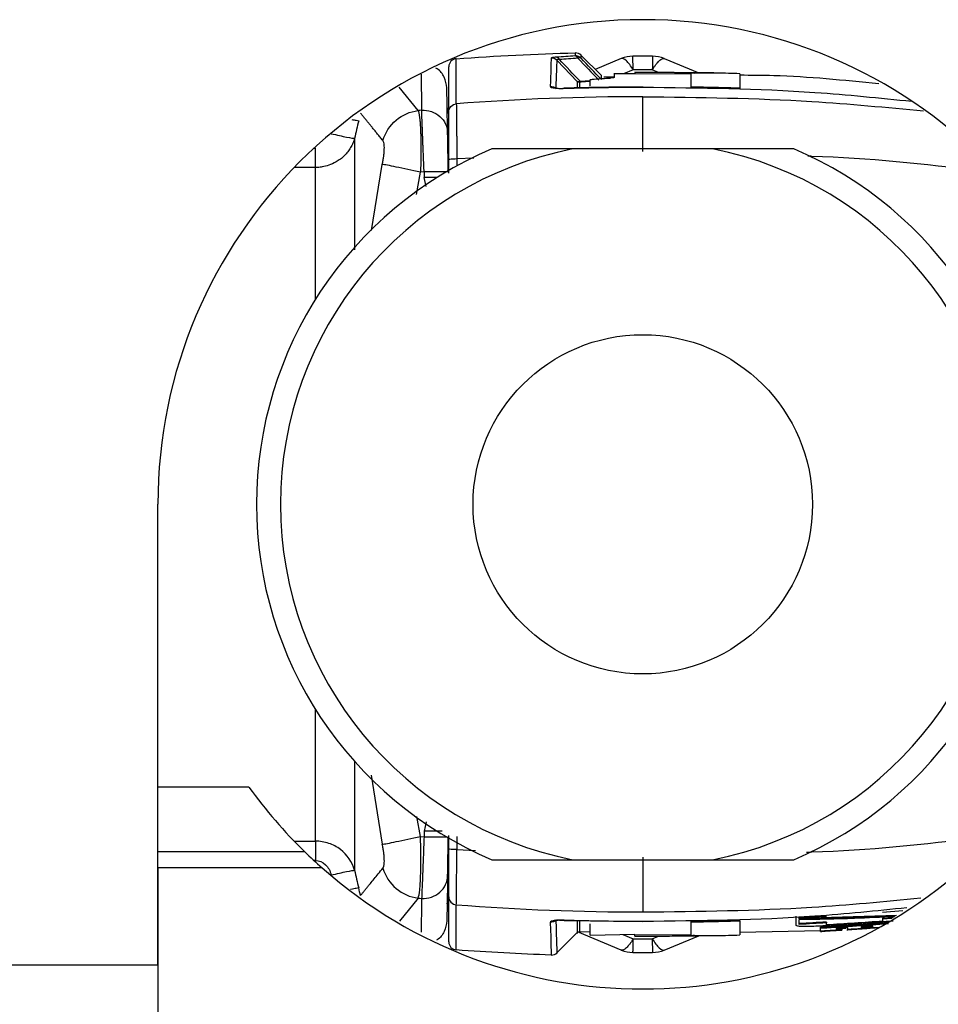
# Model space of a CAD drawing. Units: millimetres. Extents: x 6 to 413, y 7 to 291.
# Drawn here: x 276 to 288, y 95 to 107 of the extents above; entities that cross this region are included whole.
import ezdxf

# ---------------------------------------------------------------- set-up
doc = ezdxf.new("R2010")
doc.units = ezdxf.units.MM

msp = doc.modelspace()

# ---------------------------------------------------------------- linework, layer by layer
at = {"color": 7, "linetype": 'Continuous', "lineweight": 25}
for p, q in [((281.83005404, 106.36541887), (281.83005404, 106.924157)), ((283.62534092, 106.71615854), (283.37254891, 106.96895058)), ((283.87140407, 106.92575729), (283.54920246, 106.79229701)), ((284.01945287, 106.78558112), (284.01571735, 106.95610955)), ((284.40312413, 106.92575726), (284.82887455, 106.74940567)), ((283.32522795, 106.64194245), (283.07668536, 106.90325953)), ((283.48726407, 106.58672502), (283.48726407, 106.66439159)), ((283.78750389, 106.69442174), (283.65396333, 106.69591086)), ((283.78726407, 106.69201301), (283.78726407, 106.74587025)), ((284.03716417, 106.73511424), (283.78757791, 106.73820896)), ((285.01726418, 106.74752392), (284.03726405, 106.75731271)), ((284.03726407, 106.75317783), (284.03726408, 106.74317119)), ((284.03726408, 106.74317119), (284.73726407, 106.7383168)), ((284.73726408, 106.5773161), (284.73726407, 106.7478265)), ((285.05726364, 106.74593989), (285.0572641, 106.74660177)), ((283.16625156, 106.55891917), (283.1495048, 106.55752538)), ((284.73726401, 106.56720698), (284.73726408, 106.5773161)), ((285.33726363, 106.56335685), (285.33726407, 106.5532348)), ((281.73726407, 106.23298138), (281.71683265, 106.32795622)), ((285.00112517, 105.80744066), (283.27340297, 105.80744066)), ((281.73726407, 105.50744066), (281.73726407, 105.67071886)), ((281.43092212, 105.52338895), (281.38656123, 105.52001264)), ((281.43092212, 105.52338895), (281.43216464, 105.452205)), ((278.13726407, 95.70744066), (278.13726407, 101.40744066)), ((279.2638669, 97.90744066), (278.13726407, 97.90744066)), ((281.38656123, 97.29486869), (281.43092212, 97.29149238)), ((281.43216463, 97.36267633), (281.43092211, 97.29149237)), ((281.73726407, 97.14416243), (281.73726407, 97.30744064)), ((278.13726407, 97.10744066), (279.95276888, 97.10744066)), ((283.27340297, 97.00744066), (285.00112517, 97.00744066)), ((278.13726407, 96.90744066), (278.13726407, 94.10744066)), ((280.16863711, 96.90744066), (278.13726407, 96.90744066)), ((281.71640953, 96.4626849), (281.73726407, 96.55962428)), ((281.83005404, 95.89072432), (281.83005404, 96.44946243)), ((286.03726407, 96.19235146), (286.03726407, 96.30901421)), ((286.07326408, 96.2839453), (287.27760516, 96.32276037)), ((287.10526407, 96.35742961), (287.35556905, 96.37779444)), ((283.1662527, 96.25596203), (284.13726407, 96.2413657)), ((283.48726407, 96.07285215), (283.48726407, 96.21419923)), ((284.73726363, 96.23756523), (284.73726401, 96.24767426)), ((285.33726405, 96.25152448), (285.33726407, 96.26164644)), ((286.07326407, 96.27384518), (286.07326407, 96.29185969)), ((286.40926408, 96.2355806), (286.40926407, 96.22551051)), ((286.98526408, 96.1643677), (286.98526407, 96.18784938)), ((287.10526408, 96.28264669), (287.10526407, 96.2725642)), ((287.21961644, 96.2818266), (287.10526407, 96.2725642)), ((287.10526408, 96.28264669), (287.23575567, 96.29321915)), ((283.05913704, 95.83751705), (283.32680887, 96.10519127)), ((283.87140402, 95.88912406), (283.32780851, 96.11428869)), ((283.34384122, 96.11551226), (283.48784278, 96.11835412)), ((283.48697935, 96.0728569), (284.03701189, 96.08407493)), ((284.03726405, 96.05756861), (285.01726408, 96.0673574)), ((284.03726407, 96.06170354), (284.03726408, 96.07171008)), ((284.73726407, 96.07656445), (284.03726408, 96.07171008)), ((284.40312408, 95.88912404), (284.82887454, 96.06547566)), ((285.01726407, 96.06801925), (285.01726407, 96.07074907)), ((285.05726407, 96.06827955), (285.05726363, 96.06894144)), ((285.33725901, 96.11059374), (286.33725761, 96.13098893)), ((286.33726405, 96.11946172), (286.5496951, 96.13374748)), ((286.33726407, 96.16145026), (286.33726407, 96.17151675)), ((286.33726407, 96.11959609), (286.33726407, 96.12238895)), ((286.52926406, 96.15714305), (286.52926408, 96.13369878)), ((286.60126407, 96.14711144), (286.54208871, 96.14342427)), ((286.58926407, 96.15245606), (286.58926407, 96.14240541)), ((286.60126407, 96.14711144), (286.60126407, 96.13706394)), ((286.60152516, 96.15770411), (286.64788938, 96.16082538)), ((286.66118203, 96.14124487), (286.90859509, 96.15788314)), ((286.84126406, 96.17757258), (286.84126408, 96.15500096)), ((286.92526407, 96.15709336), (286.91326407, 96.15623627)), ((286.93076805, 96.15937425), (287.05829375, 96.16795022)), ((287.06137145, 96.17012274), (286.98526408, 96.1643677)), ((284.25507528, 96.0293002), (284.2588108, 95.85877178)), ((265.13726407, 95.70744066), (278.13726407, 95.70744066))]:
    msp.add_line(p, q, dxfattribs=at)
at = {"color": 8, "linetype": 'Continuous', "lineweight": 25}
for p, q in [((284.01945282, 106.78558112), (283.89780268, 106.73684224)), ((284.33300623, 106.75435868), (284.25507554, 106.78558148)), ((284.77726407, 106.74805981), (284.77726407, 106.74719119)), ((281.35836963, 106.28271693), (281.12435029, 106.57263874)), ((283.32522841, 106.64194259), (283.32525011, 106.56249745)), ((283.35421285, 106.63037838), (283.35412795, 106.56314734)), ((283.36067478, 106.64540775), (283.48726407, 106.65333251)), ((283.48726407, 106.64090543), (283.374145, 106.63383667)), ((280.06888422, 105.81746168), (280.08884641, 105.81746168)), ((282.04671717, 105.69115255), (281.83726405, 105.6827601)), ((280.08884641, 105.57771507), (279.82347092, 105.57771507)), ((280.08884641, 103.94884076), (280.08884641, 105.57771507)), ((280.78242321, 104.79581715), (280.91346628, 105.61651325)), ((281.83726405, 105.6827601), (281.83726405, 105.5977151)), ((281.33590197, 105.24492218), (281.38656123, 105.52001264)), ((281.4550479, 105.34159985), (281.43216463, 105.452205)), ((280.08884641, 97.23716628), (280.08884641, 98.86604056)), ((280.77650619, 98.05612156), (280.91346628, 97.19836808)), ((281.38656123, 97.29486869), (281.34100875, 97.54219339)), ((281.45564598, 97.47617225), (281.43216463, 97.36267633)), ((279.8234709, 97.23716628), (280.08884641, 97.23716628)), ((281.83726406, 97.13212112), (282.06918194, 97.12282855)), ((280.08884641, 96.99741964), (280.06888422, 96.99741964)), ((281.35836963, 96.53216439), (281.12640097, 96.24478312)), ((283.89020956, 96.08108086), (284.01945298, 96.0292997)), ((284.25507533, 96.02930021), (284.33300517, 96.06052264)), ((284.77726407, 96.06682151), (284.77726407, 96.06769014)), ((286.52926406, 96.1325781), (286.52926407, 96.13369878)), ((286.98526407, 96.16324525), (286.98526407, 96.1643684))]:
    msp.add_line(p, q, dxfattribs=at)
at = {"color": 7, "linetype": 'Continuous', "lineweight": 25, "flags": 128}
for points in [[(284.25881093, 106.95610954), (284.25874794, 106.9532341), (284.25855989, 106.94464913), (284.25824946, 106.93047808), (284.25782114, 106.91092474), (284.25728108, 106.88627031), (284.25663704, 106.85686933), (284.25589829, 106.8231446), (284.25507553, 106.78558111)], [(285.33726405, 106.73899841), (285.33726408, 106.73480532), (285.33726408, 106.7154655), (285.33726409, 106.68042303), (285.33726409, 106.62970639), (285.33726363, 106.56335685)], [(284.73726409, 96.06705482), (284.73726409, 96.07511532), (284.73726408, 96.08696899), (284.73726408, 96.10261349), (284.73726408, 96.12204577), (284.73726407, 96.14526201), (284.73726407, 96.17225765), (284.73726406, 96.2030274), (284.73726363, 96.23756523)], [(285.33726405, 96.25152448), (285.33726405, 96.18517493), (285.33726406, 96.1344583), (285.33726407, 96.09941582), (285.33726408, 96.08007601), (285.33726406, 96.07588291)], [(286.33726409, 96.12238853), (286.33726409, 96.12478415), (286.33726408, 96.12789066), (286.33726408, 96.13170794), (286.33726407, 96.13623587), (286.33726407, 96.14147427), (286.33726407, 96.14742294), (286.33726406, 96.15408168), (286.33726407, 96.16145026)], [(286.60126407, 96.13525568), (286.59976409, 96.13516087), (286.59826409, 96.13506612), (286.5967641, 96.13497143), (286.5952641, 96.13487679), (286.5937641, 96.13478222), (286.59226409, 96.1346877), (286.59076408, 96.13459324), (286.58926407, 96.13449881)], [(286.67326407, 96.14370152), (286.67326407, 96.1454152), (286.67326407, 96.14744499), (286.67326407, 96.14979086), (286.67326406, 96.15245277), (286.67326406, 96.15543068), (286.67326406, 96.15872454), (286.67326406, 96.16233429), (286.67326407, 96.16625989)], [(284.01571741, 95.85877178), (284.0157804, 95.86164722), (284.01596846, 95.87023219), (284.01627888, 95.88440324), (284.01670721, 95.90395658), (284.01724729, 95.92861101), (284.01789134, 95.95801199), (284.0186301, 95.99173672), (284.01945299, 96.0293002)]]:
    msp.add_lwpolyline(points, dxfattribs=at)
at = {"color": 8, "linetype": 'Continuous', "lineweight": 25, "flags": 128}
msp.add_lwpolyline([(280.57051454, 98.22519338), (280.57051454, 97.95124162), (280.57051454, 97.64805902), (280.57051454, 97.36680679), (280.57051454, 97.10912561), (280.57051457, 96.87651855)], dxfattribs=at)
at = {"color": 7, "linetype": 'Continuous', "lineweight": 25}
msp.add_circle((284.13726407, 101.40744066), 2.1, dxfattribs=at)
for centre, radius, start, end in [((284.13726407, 101.40744066), 6, 0, 180), ((281.83726407, 106.82441726), 0.1, 94.134631302, 180), ((284.02447747, 106.55620548), 0.4, 91.254895725, 112.500004301), ((284.13726407, 101.40744066), 5.55, 88.745102934, 91.254895725), ((284.25005068, 106.55620548), 0.4, 67.499987935, 88.745085674), ((284.13726407, 101.40744066), 5.37943066, 88.745101594, 91.254895725), ((284.13725787, 67.70720059), 39.05024015, 88.239034766, 88.650012106), ((299.81506349, 101.51292766), 19.74682586, 166.397322154, 167.049523761), ((284.13726407, 101.40744066), 4.78, 113.000404921, 246.999595079), ((284.13726407, 101.40744066), 4.484, 101.107716624, 258.892283376), ((284.13726407, 101.40744066), 4.484, 281.107716624, 78.892283376), ((284.13726407, 101.40744066), 4.78, 293.000404921, 66.999595079), ((284.13726407, 101.40744066), 6, 215.685334713, 225.779955572), ((284.13726407, 101.40744066), 6, 225.779955572, 228.590377891), ((284.13726407, 101.40744066), 6, 228.590377891, 311.409622109), ((299.81506348, 101.30195368), 19.7468259, 192.950475413, 193.602677551), ((284.13725787, 135.10768073), 39.05024015, 271.349987861, 271.760965241), ((281.83726407, 95.99046406), 0.1, 180, 265.865368698), ((284.13726407, 101.40744066), 5.37943066, 268.745105578, 271.254895725), ((284.02447747, 96.25867584), 0.4, 247.499987935, 268.745113314), ((284.13726407, 101.40744066), 5.55, 268.745104926, 271.254895725), ((284.25005068, 96.25867584), 0.4, 271.254895725, 292.500004301)]:
    msp.add_arc(centre, radius, start, end, dxfattribs=at)
at = {"color": 8, "linetype": 'Continuous', "lineweight": 25}
msp.add_arc((281.61055702, 104.46068648), 7.17144427, 268.564668686, 270.789840574, dxfattribs=at)
at = {"color": 7, "linetype": 'Continuous', "lineweight": 25}
for points in [[(281.83005404, 106.924157), (282.31970238, 106.95955292), (282.81016487, 106.98364126), (283.30092233, 106.99643791)], [(283.00264047, 106.93220699), (283.00095504, 106.86916879), (282.99782658, 106.75207778), (282.99282438, 106.58264898)], [(283.07668594, 106.90326011), (283.05735065, 106.92242912), (283.02988632, 106.93316653), (283.00264047, 106.93220704)], [(283.29990313, 106.95896339), (283.22335056, 106.95421705), (283.14683995, 106.94904336), (283.07037442, 106.94344196)], [(283.10511609, 106.9144445), (283.09541539, 106.93183107), (283.08276674, 106.94238879), (283.07037554, 106.94344213)], [(283.36067479, 106.64540769), (283.27531377, 106.73547978), (283.19012252, 106.82516533), (283.1051168, 106.91444471)], [(283.33447546, 106.9298998), (283.25799963, 106.92513333), (283.18154608, 106.91998163), (283.10511712, 106.91444457)], [(283.33447543, 106.92989978), (283.32490415, 106.947372), (283.31230863, 106.95796057), (283.29990313, 106.95896339)], [(283.30092046, 106.99650994), (283.30092046, 106.99650994), (283.30058466, 106.98398097), (283.29990317, 106.95896351)], [(283.37424468, 106.96725478), (283.35511658, 106.98638288), (283.32796243, 106.99721694), (283.30092046, 106.99650994)], [(283.37308702, 106.92989976), (283.36536004, 106.93622812), (283.35137785, 106.93622813), (283.33447547, 106.92989979)], [(283.33447547, 106.92989979), (283.42069717, 106.84034233), (283.50711007, 106.75036955), (283.59370347, 106.65999583)], [(283.62535128, 106.6669025), (283.5410879, 106.75495377), (283.45699645, 106.84262403), (283.37308697, 106.9298998)], [(283.0654931, 106.55548719), (283.07119054, 106.72405111), (283.07476188, 106.84054415), (283.07668594, 106.90326011)], [(283.48726407, 106.66439159), (283.48726407, 106.66755898), (283.5066699, 106.67080366), (283.53726407, 106.67278319)], [(283.53726407, 106.67278319), (283.57059253, 106.67490359), (283.63724945, 106.6791444), (283.70392588, 106.68295423), (283.73726409, 106.68485915)], [(283.78726407, 106.69201301), (283.78726407, 106.68937666), (283.76784296, 106.68657338), (283.73726409, 106.68485914)], [(284.73726407, 106.7478265), (284.7505975, 106.74762156), (284.76393082, 106.74740978), (284.77726404, 106.74719118)], [(281.72254392, 106.00075767), (281.71602068, 106.37447358), (281.71271074, 106.56410001), (281.71271074, 106.5641)], [(282.99282383, 106.58264896), (283.01942515, 106.58354883), (283.04625057, 106.57352227), (283.06549311, 106.55548729)], [(283.16612976, 106.55767149), (283.48978524, 106.5674055), (283.8135279, 106.5722719), (284.13727076, 106.5722719)], [(283.35421297, 106.63037837), (283.3435238, 106.63016467), (283.33281567, 106.63443698), (283.32522841, 106.64194259)], [(283.37414505, 106.63383669), (283.36931088, 106.63443081), (283.36442727, 106.63862562), (283.36067423, 106.64540754)], [(284.13726425, 106.45390508), (283.36741374, 106.45390499), (282.59756408, 106.42436663), (281.830054, 106.36541922)], [(281.40098677, 106.2859285), (281.38678052, 106.28486576), (281.37257484, 106.28379473), (281.35836975, 106.28271543)], [(283.27340297, 105.80744066), (282.92923908, 105.80744066), (282.5956772, 105.80744066), (282.26953818, 105.80744066)], [(286.00498996, 105.80744066), (285.67885095, 105.80744066), (285.34528906, 105.80744066), (285.00112517, 105.80744066)], [(281.83726406, 97.29586078), (281.83726406, 97.24126591), (281.83726406, 97.18668582), (281.83726406, 97.13212112)], [(282.26953818, 97.00744066), (282.5956772, 97.00744066), (282.92923908, 97.00744066), (283.27340297, 97.00744066)], [(285.00112517, 97.00744066), (285.34528906, 97.00744066), (285.67885095, 97.00744066), (286.00498996, 97.00744066)], [(280.64403815, 96.56355858), (280.63709038, 96.59472698), (280.62975708, 96.62625054), (280.62213587, 96.65774639)], [(281.35836958, 96.53216366), (281.37257469, 96.5310849), (281.38678038, 96.53001389), (281.40098661, 96.52895064)], [(281.830054, 96.4494621), (282.59756409, 96.3905147), (283.36741374, 96.36097634), (284.13726425, 96.36097625)], [(286.07326407, 96.29185969), (286.12927403, 96.29472814), (286.24129394, 96.30046504), (286.35327403, 96.30693289), (286.40926407, 96.31016682)], [(283.06549511, 96.25939673), (283.04625254, 96.24136171), (283.01942703, 96.23133515), (282.99282563, 96.23223508)], [(282.99282563, 96.23223505), (283.00074695, 95.96404988), (283.00410355, 95.82750561), (283.00410469, 95.82750916)], [(283.07835518, 95.85673506), (283.078354, 95.85673176), (283.07451526, 95.99257894), (283.06549408, 96.25939577)], [(284.13726407, 96.24260949), (283.81352393, 96.24260949), (283.48978399, 96.24747595), (283.16613123, 96.25720985)], [(284.73726407, 96.23756523), (284.8372776, 96.23931014), (285.03730466, 96.24279995), (285.23727758, 96.2486163), (285.33726405, 96.25152448)], [(286.40926407, 96.22551051), (286.35327394, 96.22229085), (286.24129368, 96.21585152), (286.12927394, 96.21013991), (286.07326407, 96.2072841)], [(286.40926409, 96.23558055), (286.29729146, 96.22901827), (286.18528936, 96.222941), (286.07326409, 96.21734919)], [(286.40926407, 96.19379686), (286.40926407, 96.19871493), (286.40926407, 96.20855106), (286.40926407, 96.21985736), (286.40926407, 96.22551051)], [(286.98526407, 96.18784938), (286.93727049, 96.18433493), (286.88927033, 96.18090932), (286.84126407, 96.17757258)], [(287.10526407, 96.2725642), (287.10526407, 96.26689717), (287.10526407, 96.25556311), (287.10526407, 96.24570283), (287.10526407, 96.24077269)], [(284.77726404, 96.06769015), (284.76393083, 96.06747154), (284.7505975, 96.06725977), (284.73726408, 96.06705482)], [(286.52926408, 96.13369877), (286.46527356, 96.12977107), (286.40127317, 96.12600095), (286.33726408, 96.12238851)], [(286.52926405, 96.1325781), (286.55326543, 96.13405121), (286.57726546, 96.13554648), (286.60126407, 96.13706393)], [(286.67326407, 96.16625989), (286.62526978, 96.16313214), (286.57726961, 96.16009318), (286.52926407, 96.15714303)], [(286.60126407, 96.13706395), (286.60126407, 96.13653654), (286.60126407, 96.13548171), (286.60126407, 96.13533102), (286.60126407, 96.13525568)], [(286.84126408, 96.15500096), (286.78527233, 96.15111373), (286.72927207, 96.14734723), (286.67326408, 96.14370152)], [(286.98526343, 96.17329467), (286.941269, 96.17007702), (286.89726905, 96.16693391), (286.85326397, 96.16386536)], [(286.85326405, 96.15381645), (286.89726932, 96.15688481), (286.94126946, 96.16002776), (286.98526407, 96.16324525)], [(283.00410594, 95.82756137), (282.61241251, 95.84141372), (282.22097381, 95.86246534), (281.83005404, 95.89072432)], [(283.00410469, 95.82750916), (283.03144804, 95.82654045), (283.05900949, 95.8373892), (283.07835622, 95.85673609)]]:
    msp.add_open_spline(points, degree=3, dxfattribs=at)
for points, knots in [([(283.07037495, 106.94344209), (283.04933245, 106.94190062), (283.03026773, 106.93991656), (283.00704399, 106.93587892), (283.00268649, 106.93392338), (283.00264056, 106.93220444)], [0, 0, 0, 0, 0.5, 0.5, 1, 1, 1, 1]), ([(283.10511611, 106.91444445), (283.10190692, 106.91478484), (283.09572076, 106.91544099), (283.08774598, 106.91559288), (283.08146785, 106.91504246), (283.07570531, 106.91335005), (283.07287734, 106.9094872), (283.07533631, 106.90546578), (283.07668536, 106.90325953)], [0, 0, 0, 0, 0.129929104, 0.2504569808, 0.3666163671, 0.4840003215, 0.7169095624, 1, 1, 1, 1]), ([(283.37308693, 106.92989984), (283.3699685, 106.93278187), (283.36415896, 106.93815098), (283.35502657, 106.94431064), (283.34691435, 106.94874996), (283.33558074, 106.95374835), (283.3239403, 106.95705169), (283.31253547, 106.9585721), (283.30586748, 106.95901622), (283.3018844, 106.95898096), (283.29990314, 106.95896342)], [0, 0, 0, 0, 0.1573920297, 0.2932159666, 0.4074449758, 0.5000808261, 0.7524048242, 0.8523235121, 0.926542708, 1, 1, 1, 1]), ([(283.37308694, 106.92989985), (283.3732093, 106.93383507), (283.37345423, 106.9417119), (283.37374012, 106.95091974), (283.37396674, 106.95823176), (283.37412644, 106.96339895), (283.37422653, 106.96665125), (283.37423864, 106.96705351), (283.37424469, 106.96725479)], [0, 0, 0, 0, 0.1660076092, 0.3322846124, 0.498826692, 0.6656295161, 0.8326887387, 1, 1, 1, 1]), ([(284.01945296, 106.78558117), (283.98959386, 106.83460836), (283.95998482, 106.87368965), (283.9084879, 106.92244814), (283.88665414, 106.9320741), (283.8714041, 106.9257573)], [0, 0, 0, 0, 0.5, 0.5, 1, 1, 1, 1]), ([(284.25507554, 106.78558148), (284.25916822, 106.79219498), (284.26711415, 106.80503507), (284.27859513, 106.82235442), (284.28923782, 106.83765341), (284.30370038, 106.85732927), (284.32103607, 106.87850165), (284.34125881, 106.89968693), (284.35946102, 106.91475033), (284.37623334, 106.92454339), (284.38838938, 106.92781495), (284.39719445, 106.92771435), (284.40114336, 106.92641101), (284.40312413, 106.92575726)], [0, 0, 0, 0, 0.0685444964, 0.1330789979, 0.1936068074, 0.2501499905, 0.3834447107, 0.5000299679, 0.631302408, 0.7499109403, 0.8749247352, 0.9372626308, 1, 1, 1, 1]), ([(281.71271074, 106.5641), (281.70545981, 106.60870976), (281.69095797, 106.69792907), (281.62817585, 106.78244846), (281.58195127, 106.80444051), (281.57652417, 106.80702253)], [0, 0, 0, 0, 0.4688187916, 0.9376354717, 1, 1, 1, 1]), ([(281.73726407, 106.26853454), (281.73726407, 106.2836798), (281.73726407, 106.31396293), (281.73726407, 106.35700468), (281.73726407, 106.39828511), (281.73726407, 106.43763441), (281.73726407, 106.47509804), (281.73726407, 106.51066384), (281.73726407, 106.54433505), (281.73726407, 106.57611081), (281.73726407, 106.60599135), (281.73726407, 106.6339766), (281.73726407, 106.66006662), (281.73726407, 106.69243176), (281.73726407, 106.72814851), (281.73726407, 106.76326774), (281.73726407, 106.79062057), (281.73726407, 106.81001682), (281.73726407, 106.82216532), (281.73726407, 106.82366641), (281.73726407, 106.82441726)], [0, 0, 0, 0, 0.04155256, 0.0830848476, 0.1246009748, 0.1661050582, 0.207601218, 0.2490935768, 0.2905862582, 0.332083386, 0.3735890823, 0.415107467, 0.4566426561, 0.4981987603, 0.5818819975, 0.6655004371, 0.7490877522, 0.8326776534, 0.9163038481, 1, 1, 1, 1]), ([(284.77726407, 106.74805981), (284.69504671, 106.74925188), (284.53061362, 106.75163601), (284.28394039, 106.75334205), (284.11949006, 106.75323254), (284.03726407, 106.75317779)], [0, 0, 0, 0, 0.3333355512, 0.6666644488, 1, 1, 1, 1]), ([(285.05726407, 106.74593989), (285.05726407, 106.74563397), (285.04998973, 106.745398), (285.02893073, 106.74518046), (285.02033935, 106.74513215), (285.00004174, 106.74508982), (284.98822662, 106.74509663), (284.94951139, 106.74521077), (284.91830261, 106.74541618), (284.8509755, 106.74610016), (284.8142354, 106.746585), (284.77726404, 106.74719118)], [0, 0, 0, 0, 0.25, 0.25, 0.375, 0.375, 0.5, 0.5, 0.75, 0.75, 1, 1, 1, 1]), ([(285.01726407, 106.74686208), (285.01726407, 106.74659987), (285.01102891, 106.74640437), (284.9869614, 106.74617897), (284.96915044, 106.74615298), (284.92490444, 106.74631609), (284.89815409, 106.74650851), (284.84044527, 106.74711784), (284.80895384, 106.74754027), (284.77726407, 106.74805982)], [0, 0, 0, 0, 0.25, 0.25, 0.5, 0.5, 0.75, 0.75, 1, 1, 1, 1]), ([(287.05781087, 106.61143129), (286.6247852, 106.65641506), (286.05235699, 106.7158803), (285.477337, 106.71838365), (285.33730328, 106.71899329)], [0, 0, 0, 0, 0.7564715659, 1, 1, 1, 1]), ([(282.99282394, 106.58264601), (282.99269944, 106.57842546), (282.99628904, 106.57380705), (283.0128987, 106.56747615), (283.02027627, 106.56553231), (283.03708581, 106.56235265), (283.04640952, 106.56111182), (283.07472166, 106.55827736), (283.09402119, 106.55748431), (283.13091849, 106.55691609), (283.14879517, 106.55715), (283.16613013, 106.55767135)], [0, 0, 0, 0, 0.25, 0.25, 0.375, 0.375, 0.5, 0.5, 0.75, 0.75, 1, 1, 1, 1]), ([(284.1430974, 106.57351563), (283.98026931, 106.5729292), (283.65459749, 106.57175629), (283.32903853, 106.5631984), (283.16625124, 106.55891925)], [0, 0, 0, 0, 0.4999760026, 1, 1, 1, 1]), ([(283.32522778, 106.64194259), (283.32587973, 106.64175754), (283.32693016, 106.64145939), (283.32937423, 106.64155682), (283.33247452, 106.64161342), (283.33800601, 106.64208208), (283.34682612, 106.64314176), (283.35604804, 106.64465066), (283.36067479, 106.64540769)], [0, 0, 0, 0, 0.1567912732, 0.2526232211, 0.3795788606, 0.5048956061, 0.7515997265, 1, 1, 1, 1]), ([(283.374145, 106.63383667), (283.3721108, 106.6336882), (283.36810197, 106.6333956), (283.36310691, 106.63286882), (283.35848234, 106.63219941), (283.35487198, 106.63134852), (283.35443715, 106.63070851), (283.35421285, 106.63037838)], [0, 0, 0, 0, 0.1658057848, 0.326755285, 0.4884159109, 0.7361068822, 1, 1, 1, 1]), ([(284.13727075, 106.57227178), (284.13727075, 106.57317849), (284.13727075, 106.57578411), (284.13727076, 106.57365802), (284.13727076, 106.57227178)], [0, 0, 0, 0, 0.3479824892, 1, 1, 1, 1]), ([(284.13727076, 106.57227178), (284.84846877, 106.56443521), (285.96197867, 106.55216563), (287.06739911, 106.43836203), (287.46678827, 106.39724471)], [0, 0, 0, 0, 0.6386993135, 1, 1, 1, 1]), ([(285.33726407, 106.5532348), (285.2372777, 106.55614503), (285.03730476, 106.56196549), (284.83727766, 106.56545987), (284.73726401, 106.56720706)], [0, 0, 0, 0, 0.4999995262, 1, 1, 1, 1]), ([(284.73726407, 106.57731611), (284.83731031, 106.57557056), (285.03733723, 106.57208061), (285.23731001, 106.56626414), (285.33726363, 106.56335686)], [0, 0, 0, 0, 0.5001638951, 1, 1, 1, 1]), ([(284.1372642, 105.77491763), (284.1372642, 105.854921), (284.1372642, 105.93339838), (284.1372642, 106.08022412), (284.1372642, 106.14855615), (284.13726421, 106.26892021), (284.13726421, 106.32093591), (284.13726421, 106.40392481), (284.13726421, 106.43488168), (284.13726421, 106.45390508)], [0, 0, 0, 0, 0.25, 0.25, 0.5, 0.5, 0.75, 0.75, 1, 1, 1, 1]), ([(281.73726407, 106.26853454), (281.73726407, 106.29308373), (281.74683441, 106.3167246), (281.78126284, 106.35267219), (281.8048471, 106.36364886), (281.83005404, 106.36541886)], [0, 0, 0, 0, 0.5, 0.5, 1, 1, 1, 1]), ([(281.83005404, 106.36541888), (281.83010089, 106.36194883), (281.83019523, 106.3549618), (281.83035667, 106.34175491), (281.83053766, 106.3264149), (281.83074167, 106.30870798), (281.83097002, 106.2886568), (281.83122369, 106.26622591), (281.83150284, 106.24140855), (281.8318067, 106.21420381), (281.83213409, 106.18462376), (281.83248111, 106.15269204), (281.83286437, 106.11709588), (281.83326965, 106.07637847), (281.83372205, 106.02882976), (281.83425355, 105.97420046), (281.83488049, 105.91217324), (281.83560727, 105.84256413), (281.83642567, 105.76551224), (281.83697855, 105.7109375), (281.837264, 105.68276026)], [0, 0, 0, 0, 0.0425989717, 0.0857742996, 0.1295262868, 0.1738554876, 0.2187625953, 0.2642483404, 0.3103134077, 0.3569583734, 0.4041836689, 0.4519895709, 0.5003762183, 0.5550674153, 0.6153205195, 0.6811347668, 0.7525095141, 0.8294447578, 0.9119413743, 1, 1, 1, 1]), ([(280.92205523, 105.91134585), (280.91069412, 105.92518822), (280.88796814, 105.95287757), (280.85556426, 105.99240563), (280.82439181, 106.03046275), (280.79457585, 106.06689623), (280.76608699, 106.10173694), (280.73894016, 106.13496312), (280.71312792, 106.16657986), (280.68868818, 106.19653725), (280.66550004, 106.22497866), (280.65119357, 106.24253947), (280.64403807, 106.25132265)], [0, 0, 0, 0, 0.0998057171, 0.1996445942, 0.2995203556, 0.399436744, 0.4993975195, 0.5994064597, 0.6994673589, 0.7995840281, 0.8997602943, 1, 1, 1, 1]), ([(280.92205423, 105.91134608), (280.94930106, 106.00777394), (281.00672398, 106.09676344), (281.16159216, 106.22857981), (281.25868915, 106.27111024), (281.35836969, 106.28271686)], [0, 0, 0, 0, 0.5, 0.5, 1, 1, 1, 1]), ([(281.35836975, 106.28271538), (281.35949199, 106.27929711), (281.3617336, 106.27246935), (281.36491171, 106.25964391), (281.36794463, 106.24499845), (281.37081582, 106.2283965), (281.37352446, 106.2099445), (281.37606523, 106.18968978), (281.37843373, 106.16770079), (281.38062507, 106.14404529), (281.38263427, 106.1187958), (281.38445613, 106.09202769), (281.38608539, 106.06381966), (281.38751641, 106.03425201), (281.38905394, 105.99563733), (281.39047603, 105.9462982), (281.39150984, 105.88450829), (281.39191294, 105.81838397), (281.39166597, 105.74831457), (281.39072289, 105.67476618), (281.38911352, 105.59830329), (281.3874172, 105.54626934), (281.38656123, 105.52001264)], [0, 0, 0, 0, 0.0392498327, 0.0783987752, 0.1174486248, 0.1564015094, 0.1952597475, 0.2340257377, 0.2727018783, 0.3112905117, 0.3497938921, 0.3882141729, 0.4265534097, 0.4648135768, 0.5029965917, 0.5699799328, 0.6382861225, 0.7079246875, 0.7789053791, 0.8512383786, 0.9249337966, 1, 1, 1, 1]), ([(281.43092212, 105.52338895), (281.43037474, 105.53734262), (281.42929592, 105.56484402), (281.42769985, 105.60533029), (281.42615877, 105.64436783), (281.42467714, 105.68188452), (281.42325892, 105.71782937), (281.42190671, 105.75216587), (281.42062211, 105.78487183), (281.41940574, 105.81593768), (281.4182574, 105.84536511), (281.41717613, 105.8731658), (281.41616034, 105.89936011), (281.41520785, 105.92397588), (281.41431609, 105.94704734), (281.41348191, 105.96861379), (281.41270241, 105.98871944), (281.41138619, 106.02242786), (281.40960307, 106.06773809), (281.40750729, 106.12092296), (281.40567102, 106.16746763), (281.40410023, 106.20731778), (281.40279983, 106.24031519), (281.40174241, 106.26711428), (281.40123691, 106.27970053), (281.40098677, 106.2859285)], [0, 0, 0, 0, 0.03995907545, 0.07875568069, 0.11638962653, 0.15286102557, 0.1881701138, 0.22231714324, 0.25530232431, 0.28712580162, 0.31778765058, 0.34728788595, 0.37562647605, 0.40280335836, 0.42881845412, 0.45367168054, 0.47736296008, 0.49989222686, 0.57556975293, 0.64983467105, 0.72268683517, 0.79412741908, 0.86415857812, 0.93278250366, 1, 1, 1, 1]), ([(281.40098743, 106.28593075), (281.4415297, 106.28881272), (281.48265671, 106.28358755), (281.55944895, 106.2577664), (281.59507927, 106.23718232), (281.65506454, 106.18398425), (281.67939175, 106.15139487), (281.71279484, 106.07948905), (281.72185536, 106.04020529), (281.72254392, 106.00075767)], [0, 0, 0, 0, 0.25, 0.25, 0.5, 0.5, 0.75, 0.75, 1, 1, 1, 1]), ([(281.73726407, 105.67071886), (281.73726407, 105.68219111), (281.73726407, 105.70508176), (281.73726407, 105.73902486), (281.73726407, 105.77253491), (281.73726407, 105.80559258), (281.73726407, 105.83820401), (281.73726407, 105.89304482), (281.73726407, 105.96744825), (281.73726407, 106.05431351), (281.73726407, 106.13019054), (281.73726407, 106.18529137), (281.73726407, 106.22373381), (281.73726407, 106.25025552), (281.73726407, 106.26243143), (281.73726407, 106.26853454)], [0, 0, 0, 0, 0.0409003511, 0.0816086963, 0.1222236541, 0.1628445232, 0.2035705589, 0.2445002518, 0.3724188581, 0.5004196847, 0.6282373555, 0.756118694, 0.8375417915, 0.9185687127, 1, 1, 1, 1]), ([(280.57051485, 105.93836462), (280.56750467, 105.92838625), (280.56148234, 105.90842301), (280.55002071, 105.8792349), (280.53681479, 105.85073012), (280.52172249, 105.82306619), (280.50483125, 105.79634121), (280.48617527, 105.77066925), (280.4658123, 105.74615912), (280.44380383, 105.72292149), (280.420222, 105.70105929), (280.3871619, 105.67421329), (280.33304497, 105.63813888), (280.25793326, 105.60393596), (280.18061432, 105.58462618), (280.12556978, 105.57834517), (280.09798104, 105.5778718), (280.08884641, 105.57771507)], [0, 0, 0, 0, 0.04954539566, 0.09912315787, 0.14874113858, 0.19840673004, 0.24812722719, 0.29790992352, 0.34776195026, 0.39768987736, 0.44769910399, 0.49779307626, 0.59582015306, 0.74810320313, 0.87430780565, 0.95838334197, 1, 1, 1, 1]), ([(280.28151391, 105.99585855), (280.35137583, 105.97981281), (280.41893657, 105.96519154), (280.52495867, 105.94409946), (280.55992777, 105.93832341), (280.57051516, 105.93836453)], [0, 0, 0, 0, 0.5, 0.5, 1, 1, 1, 1]), ([(281.73087642, 105.52338895), (281.73068498, 105.53435659), (281.73030329, 105.55622348), (281.72973496, 105.58878319), (281.72917326, 105.62096313), (281.72861823, 105.65276054), (281.72780115, 105.69957128), (281.72675296, 105.75962207), (281.72556125, 105.8278949), (281.72451219, 105.88799566), (281.72373652, 105.93243382), (281.72318665, 105.96393596), (281.72280246, 105.98594563), (281.72263031, 105.99580865), (281.72254393, 106.00075693)], [0, 0, 0, 0, 0.0502144778, 0.100115865, 0.1499195251, 0.1998420863, 0.2500986394, 0.3749594854, 0.4999979887, 0.6249131207, 0.7499120282, 0.8333821899, 0.9164078373, 1, 1, 1, 1]), ([(280.08884641, 105.57771507), (280.08884641, 105.60396161), (280.08884641, 105.63979916), (280.08884641, 105.72281097), (280.08884641, 105.76991512), (280.08884641, 105.81746168)], [0, 0, 0, 0, 0.5, 0.5, 1, 1, 1, 1]), ([(280.91346628, 105.61651325), (280.91526147, 105.62496086), (280.91883143, 105.64176006), (280.92353819, 105.66679657), (280.92770641, 105.69144891), (280.93247558, 105.72371045), (280.93694082, 105.7625378), (280.93955665, 105.805124), (280.93943734, 105.84257662), (280.93639299, 105.87335359), (280.93081566, 105.89752681), (280.92498249, 105.90672827), (280.92205523, 105.91134585)], [0, 0, 0, 0, 0.0635258204, 0.126329582, 0.1888259474, 0.2514373505, 0.3766871515, 0.5009857624, 0.625529992, 0.7499500435, 0.874517218, 1, 1, 1, 1]), ([(281.38656123, 105.52001264), (281.27821221, 105.5436133), (281.17292531, 105.56590352), (281.00164689, 105.60084042), (280.94049597, 105.61249973), (280.91346628, 105.61651325)], [0, 0, 0, 0, 0.5, 0.5, 1, 1, 1, 1]), ([(281.83726407, 105.68275998), (281.81108413, 105.68275998), (281.78508687, 105.68145947), (281.74806452, 105.67700149), (281.73726407, 105.67387108), (281.73726407, 105.67071867)], [0, 0, 0, 0, 0.5, 0.5, 1, 1, 1, 1]), ([(281.73087642, 105.52338895), (281.73086446, 105.52407396), (281.72304857, 105.52462249), (281.69298652, 105.52536391), (281.67075218, 105.52555653), (281.61522691, 105.52555653), (281.58195781, 105.52536391), (281.50941931, 105.52462249), (281.47017843, 105.52407396), (281.43092212, 105.52338895)], [0, 0, 0, 0, 0.25, 0.25, 0.5, 0.5, 0.75, 0.75, 1, 1, 1, 1]), ([(280.91346628, 97.19836808), (280.94049597, 97.20238159), (281.00164689, 97.2140409), (281.17292531, 97.24897781), (281.27821221, 97.27126803), (281.38656123, 97.29486869)], [0, 0, 0, 0, 0.5, 0.5, 1, 1, 1, 1]), ([(281.35836979, 96.53216628), (281.36562863, 96.55273186), (281.37203145, 96.58767278), (281.38234007, 96.68266993), (281.38624423, 96.74268833), (281.39116963, 96.88060593), (281.39219185, 96.95842487), (281.39140315, 97.12258351), (281.38959812, 97.20887945), (281.38656189, 97.29486883)], [0, 0, 0, 0, 0.25, 0.25, 0.5, 0.5, 0.75, 0.75, 1, 1, 1, 1]), ([(281.43092212, 97.29149237), (281.42750355, 97.20420945), (281.42409746, 97.11719796), (281.41766554, 96.95286668), (281.41464061, 96.8755733), (281.40928461, 96.73887531), (281.40695446, 96.67949712), (281.40323091, 96.58502945), (281.40183843, 96.54996639), (281.40098677, 96.52895283)], [0, 0, 0, 0, 0.25, 0.25, 0.5, 0.5, 0.75, 0.75, 1, 1, 1, 1]), ([(281.72254393, 96.81412439), (281.72277357, 96.82728053), (281.72315673, 96.84923142), (281.72418901, 96.90837077), (281.72483785, 96.94554271), (281.72633157, 97.03111822), (281.72717617, 97.07950527), (281.72897186, 97.18237997), (281.72992265, 97.2368511), (281.73087642, 97.29149235)], [0, 0, 0, 0, 0.25, 0.25, 0.5, 0.5, 0.75, 0.75, 1, 1, 1, 1]), ([(280.57051516, 96.87651651), (280.54233803, 96.97656915), (280.48121945, 97.06824562), (280.35291223, 97.16641028), (280.30421345, 97.19253793), (280.19996068, 97.22794015), (280.14443129, 97.23716626), (280.08884641, 97.23716626)], [0, 0, 0, 0, 0.5, 0.5, 0.75, 0.75, 1, 1, 1, 1]), ([(280.08884641, 97.23716626), (280.08884641, 97.21091971), (280.08884641, 97.17507974), (280.08884641, 97.09206811), (280.08884641, 97.0449662), (280.08884641, 96.99741964)], [0, 0, 0, 0, 0.5, 0.5, 1, 1, 1, 1]), ([(280.9220552, 96.90353544), (280.92357435, 96.90564897), (280.92659928, 96.90985741), (280.93038662, 96.91876645), (280.93357085, 96.92955364), (280.93690769, 96.94651522), (280.93943058, 96.97228882), (280.93955965, 97.00965097), (280.93695061, 97.05229208), (280.93158203, 97.09879478), (280.92389096, 97.14803135), (280.91696011, 97.18149772), (280.91346628, 97.19836808)], [0, 0, 0, 0, 0.0629148985, 0.1252754203, 0.1875672459, 0.2502826136, 0.3742544896, 0.4992391112, 0.6230566134, 0.7487797497, 0.8733602078, 1, 1, 1, 1]), ([(281.83726401, 97.13212106), (281.81108405, 97.13212105), (281.78508677, 97.13342156), (281.74806445, 97.13787953), (281.73726403, 97.14100994), (281.73726407, 97.14416235)], [0, 0, 0, 0, 0.5, 0.5, 1, 1, 1, 1]), ([(281.73726407, 96.54634675), (281.73726407, 96.54924604), (281.73726407, 96.5550314), (281.73726407, 96.56576543), (281.73726407, 96.577974), (281.73726407, 96.59180403), (281.73726407, 96.60721831), (281.73726407, 96.63621654), (281.73726407, 96.68466193), (281.73726407, 96.76051581), (281.73726407, 96.84741065), (281.73726407, 96.93197748), (281.73726407, 97.00891205), (281.73726407, 97.07568121), (281.73726407, 97.12129535), (281.73726407, 97.14416243)], [0, 0, 0, 0, 0.0407909677, 0.081395814, 0.1219139085, 0.1624452588, 0.2030897748, 0.243946536, 0.3717029958, 0.4996512266, 0.6275287753, 0.7555772811, 0.8371531619, 0.9183623522, 1, 1, 1, 1]), ([(281.83005404, 96.44946244), (281.83032235, 96.46867858), (281.83070024, 96.49994005), (281.83164417, 96.58362377), (281.8322101, 96.63602823), (281.83348272, 96.75712835), (281.83418931, 96.82580622), (281.83568335, 96.97321277), (281.83647068, 97.05192367), (281.83726401, 97.13212106)], [0, 0, 0, 0, 0.25, 0.25, 0.5, 0.5, 0.75, 0.75, 1, 1, 1, 1]), ([(284.1372642, 97.0399628), (284.1372642, 96.95995925), (284.1372642, 96.88148172), (284.1372642, 96.73465584), (284.1372642, 96.66632381), (284.1372642, 96.5459599), (284.1372642, 96.49394436), (284.1372642, 96.41095596), (284.1372642, 96.38000006), (284.1372642, 96.36097645)], [0, 0, 0, 0, 0.25, 0.25, 0.5, 0.5, 0.75, 0.75, 1, 1, 1, 1]), ([(280.08884641, 96.99741964), (280.13331491, 96.99741964), (280.17736629, 96.97837398), (280.24579719, 96.91335934), (280.27024382, 96.86803243), (280.28151483, 96.81901892)], [0, 0, 0, 0, 0.5, 0.5, 1, 1, 1, 1]), ([(280.28151483, 96.81901892), (280.35064646, 96.83489649), (280.41946141, 96.84978749), (280.52437117, 96.87065967), (280.56003905, 96.87655589), (280.57051516, 96.87651651)], [0, 0, 0, 0, 0.5, 0.5, 1, 1, 1, 1]), ([(280.64403808, 96.56355867), (280.65098918, 96.57209218), (280.66497769, 96.58926515), (280.68776425, 96.61722397), (280.71210322, 96.64706213), (280.73818873, 96.67901102), (280.77130155, 96.71953111), (280.81295289, 96.7704766), (280.86461638, 96.83355591), (280.90274267, 96.88000638), (280.9220552, 96.90353544)], [0, 0, 0, 0, 0.0974290926, 0.1960676817, 0.2959988454, 0.3972976194, 0.5000315057, 0.6623901961, 0.8289868098, 1, 1, 1, 1]), ([(280.92205523, 96.90353548), (280.94930232, 96.80710807), (281.00672525, 96.71811906), (281.1615931, 96.58630336), (281.25868976, 96.54377325), (281.35836995, 96.53216643)], [0, 0, 0, 0, 0.5, 0.5, 1, 1, 1, 1]), ([(281.40098677, 96.52895283), (281.44152897, 96.52607078), (281.48265592, 96.53129583), (281.55944811, 96.55711671), (281.59507844, 96.57770065), (281.65506381, 96.63089841), (281.67939112, 96.66348764), (281.71279447, 96.7353932), (281.72185517, 96.77467685), (281.72254393, 96.8141244)], [0, 0, 0, 0, 0.25, 0.25, 0.5, 0.5, 0.75, 0.75, 1, 1, 1, 1]), ([(281.72254393, 96.81412439), (281.72227509, 96.79872235), (281.72173754, 96.76792605), (281.72097365, 96.7241628), (281.72024113, 96.68219708), (281.71954302, 96.64220211), (281.71887849, 96.60413151), (281.71824777, 96.56799769), (281.71765081, 96.53379733), (281.7170876, 96.50153133), (281.71655816, 96.47119944), (281.71606247, 96.44280174), (281.71560055, 96.41633816), (281.71502986, 96.38364363), (281.7144016, 96.34765073), (281.71378474, 96.3123106), (281.7133043, 96.28478621), (281.71296362, 96.26526893), (281.71275026, 96.25304543), (281.71272392, 96.25153623), (281.71271074, 96.25078132)], [0, 0, 0, 0, 0.0417043324, 0.0833876179, 0.1250541237, 0.1667081221, 0.2083538891, 0.2499957035, 0.2916378451, 0.3332845937, 0.3749402276, 0.4166090225, 0.45829525, 0.5000031762, 0.5833897471, 0.6667091893, 0.7499957014, 0.8332835227, 0.916606891, 1, 1, 1, 1]), ([(281.73726407, 96.54634675), (281.73726407, 96.52208459), (281.74705372, 96.49796172), (281.78107846, 96.46243565), (281.80514182, 96.45121175), (281.83005404, 96.44946245)], [0, 0, 0, 0, 0.5, 0.5, 1, 1, 1, 1]), ([(281.73726407, 95.99046406), (281.73726407, 95.99065136), (281.73726407, 95.99102585), (281.73726407, 95.99406176), (281.73726407, 95.99890922), (281.73726407, 96.00574563), (281.73726407, 96.01452347), (281.73726407, 96.02525547), (281.73726407, 96.03793823), (281.73726407, 96.05257266), (281.73726407, 96.0691585), (281.73726407, 96.08769582), (281.73726407, 96.10818463), (281.73726407, 96.13798656), (281.73726407, 96.17993187), (281.73726407, 96.23780854), (281.73726407, 96.30323292), (281.73726407, 96.3763869), (281.73726407, 96.45659168), (281.73726407, 96.51642032), (281.73726407, 96.54634675)], [0, 0, 0, 0, 0.0418523369, 0.0836842712, 0.1255000056, 0.1673037474, 0.2090997078, 0.2508921002, 0.2926851391, 0.334483039, 0.3762900125, 0.4181102699, 0.4599480173, 0.5018074554, 0.5848912795, 0.6679104518, 0.7508979246, 0.833886688, 0.9169097306, 1, 1, 1, 1]), ([(287.40672132, 96.41212206), (287.02732484, 96.37320086), (285.9418757, 96.26184774), (284.84848347, 96.25019155), (284.13726407, 96.24260954)], [0, 0, 0, 0, 0.3495294885, 1, 1, 1, 1]), ([(287.25983226, 96.31021462), (287.09244591, 96.30235925), (286.69711439, 96.28380653), (286.30141903, 96.27748825), (286.07326407, 96.27384518)], [0, 0, 0, 0, 0.423407569, 1, 1, 1, 1]), ([(286.07326407, 96.26909308), (286.30133156, 96.27285054), (286.69496002, 96.27933564), (287.08822061, 96.29798874), (287.25362685, 96.30583427)], [0, 0, 0, 0, 0.5793978589, 1, 1, 1, 1]), ([(281.71271074, 96.25078132), (281.70538102, 96.20631171), (281.69072161, 96.11737268), (281.63130132, 96.03486018), (281.58890779, 96.0140404), (281.58703598, 96.01312114)], [0, 0, 0, 0, 0.48871364632, 0.97742509151, 1, 1, 1, 1]), ([(283.16613133, 96.25720983), (283.1487929, 96.25773128), (283.13092367, 96.25796809), (283.09398995, 96.2573996), (283.07468868, 96.25660145), (283.04637235, 96.25376473), (283.03703534, 96.25251828), (283.02022347, 96.24932926), (283.01285856, 96.24739114), (282.99626732, 96.24106101), (282.99270148, 96.23643736), (282.99282562, 96.2322351)], [0, 0, 0, 0, 0.25, 0.25, 0.5, 0.5, 0.625, 0.625, 0.75, 0.75, 1, 1, 1, 1]), ([(283.07056567, 96.26207621), (283.07220353, 96.26186605), (283.07550877, 96.26144194), (283.08820692, 96.26155278), (283.11757751, 96.26070371), (283.14652745, 96.25788643), (283.166316, 96.2559607)], [0, 0, 0, 0, 0.1154861765, 0.2330544113, 0.4757593334, 1, 1, 1, 1]), ([(284.13726407, 96.24260949), (284.13726407, 96.24092329), (284.13726407, 96.23880394), (284.13726407, 96.24153425), (284.13726407, 96.24209226)], [0, 0, 0, 0, 0.7956217751, 1, 1, 1, 1]), ([(285.33726407, 96.26164644), (285.23727768, 96.25873621), (285.03730474, 96.25291575), (284.83727764, 96.24942137), (284.73726401, 96.24767419)], [0, 0, 0, 0, 0.4999996283, 1, 1, 1, 1]), ([(286.27726407, 96.18325553), (286.24557756, 96.18151036), (286.21444273, 96.18035468), (286.1562902, 96.1793283), (286.12963686, 96.17947785), (286.08535782, 96.18110037), (286.06749163, 96.18259153), (286.04359079, 96.18668124), (286.03726407, 96.1893136), (286.03726407, 96.19235146)], [0, 0, 0, 0, 0.25, 0.25, 0.5, 0.5, 0.75, 0.75, 1, 1, 1, 1]), ([(286.07326407, 96.2072841), (286.07326407, 96.2135053), (286.07326407, 96.22594743), (286.07326407, 96.24655158), (286.07326407, 96.26157914), (286.07326407, 96.26909308)], [0, 0, 0, 0, 0.3333380163, 0.6666619837, 1, 1, 1, 1]), ([(287.23726407, 96.24804186), (287.15732205, 96.24179526), (286.99744106, 96.2293023), (286.75747862, 96.21246945), (286.51743036, 96.19690841), (286.35732052, 96.18780655), (286.27726407, 96.18325553)], [0, 0, 0, 0, 0.250004777, 0.5000000005, 0.7499952237, 1, 1, 1, 1]), ([(287.17726407, 96.22813424), (287.10731195, 96.22276831), (286.96740729, 96.21203643), (286.75744016, 96.197396), (286.54740014, 96.18372726), (286.40731093, 96.17558701), (286.33726407, 96.17151675)], [0, 0, 0, 0, 0.249990487, 0.4999824548, 0.7499831954, 1, 1, 1, 1]), ([(286.33726407, 96.16145026), (286.40730725, 96.1655197), (286.54739156, 96.17365848), (286.75742791, 96.18732568), (286.96739871, 96.20196531), (287.10730827, 96.21269702), (287.17726407, 96.21806295)], [0, 0, 0, 0, 0.2500036476, 0.5, 0.7499963524, 1, 1, 1, 1]), ([(287.10526407, 96.24077269), (286.98931671, 96.23216346), (286.75742199, 96.21494499), (286.52531671, 96.20084624), (286.40926407, 96.19379686)], [0, 0, 0, 0, 0.5000000013, 1, 1, 1, 1]), ([(286.40926408, 96.2038502), (286.52544516, 96.21090954), (286.75755047, 96.2250126), (286.98944508, 96.24223618), (287.10526408, 96.25083845)], [0, 0, 0, 0, 0.5005533193, 1, 1, 1, 1]), ([(284.03726407, 96.06170354), (284.11949006, 96.06164879), (284.28394039, 96.06153928), (284.53061362, 96.06324532), (284.69504671, 96.06562944), (284.77726407, 96.06682152)], [0, 0, 0, 0, 0.3333355512, 0.6666644488, 1, 1, 1, 1]), ([(284.77726404, 96.06769015), (284.81423537, 96.06829632), (284.8505153, 96.06877599), (284.90135504, 96.06929322), (284.917431, 96.06942958), (284.94785733, 96.06963716), (284.9622655, 96.06970795), (285.00100851, 96.06982278), (285.02187535, 96.06977301), (285.04983418, 96.06948566), (285.05726407, 96.06924735), (285.05726407, 96.06894144)], [0, 0, 0, 0, 0.25, 0.25, 0.375, 0.375, 0.5, 0.5, 0.75, 0.75, 1, 1, 1, 1]), ([(284.77726407, 96.06682151), (284.80895382, 96.06734106), (284.84005079, 96.06775891), (284.89815325, 96.0683732), (284.92476708, 96.0685644), (284.96904487, 96.06872829), (284.98693078, 96.06870201), (285.01089558, 96.06847883), (285.01726407, 96.06828145), (285.01726407, 96.06801925)], [0, 0, 0, 0, 0.25, 0.25, 0.5, 0.5, 0.75, 0.75, 1, 1, 1, 1]), ([(286.33726407, 96.11959608), (286.33726407, 96.11969083), (286.34226495, 96.12011666), (286.36154643, 96.12156288), (286.3758135, 96.12258067), (286.42892329, 96.12622672), (286.47859757, 96.1294684), (286.52926405, 96.1325781)], [0, 0, 0, 0, 0.25, 0.25, 0.5, 0.5, 1, 1, 1, 1]), ([(286.66126407, 96.13923002), (286.66126407, 96.1393249), (286.66626844, 96.13979288), (286.68555787, 96.14140095), (286.69983047, 96.1425384), (286.75294584, 96.14662862), (286.80261103, 96.15028455), (286.85326405, 96.15381645)], [0, 0, 0, 0, 0.25, 0.25, 0.5, 0.5, 1, 1, 1, 1]), ([(286.98526407, 96.16324525), (287.00749626, 96.16486252), (287.03372509, 96.16677052), (287.05572638, 96.16827514), (287.05907885, 96.16850441)], [0, 0, 0, 0, 0.84762380159, 1, 1, 1, 1]), ([(284.01945298, 96.0292997), (284.01536026, 96.02268621), (284.00741427, 96.00984613), (283.9959332, 95.9925268), (283.98529047, 95.97722784), (283.97082785, 95.957552), (283.95349212, 95.93637966), (283.93326935, 95.91519438), (283.91506713, 95.90013099), (283.89829481, 95.89033794), (283.88613876, 95.88706637), (283.8773337, 95.88716697), (283.87338478, 95.88847031), (283.87140402, 95.88912406)], [0, 0, 0, 0, 0.0685445837, 0.1330791146, 0.1936068968, 0.2501499981, 0.3834447535, 0.5000299755, 0.6313024252, 0.7499109445, 0.8749247373, 0.9372626322, 1, 1, 1, 1]), ([(284.25507518, 96.02930016), (284.28493429, 95.98027296), (284.31454332, 95.94119168), (284.36604024, 95.89243319), (284.38787401, 95.88280723), (284.40312405, 95.88912403)], [0, 0, 0, 0, 0.5, 0.5, 1, 1, 1, 1])]:
    msp.add_open_spline(points, degree=3, knots=knots, dxfattribs=at)
at = {"color": 8, "linetype": 'Continuous', "lineweight": 25}
for points, knots in [([(281.39323633, 106.73337214), (281.39388807, 106.6957498), (281.39549601, 106.60292964), (281.39893961, 106.40414374), (281.40098743, 106.28593075)], [0, 0, 0, 0, 0.40532508105, 1, 1, 1, 1]), ([(284.13726425, 106.45390488), (284.83575219, 106.44605998), (285.9986165, 106.43299954), (287.15229078, 106.32221574), (287.61299721, 106.27797551)], [0, 0, 0, 0, 0.6006616054, 1, 1, 1, 1]), ([(280.5365246, 106.17202659), (280.55586483, 106.16808254), (280.59923641, 106.15923779), (280.61397148, 106.15788474), (280.6221359, 106.15713505)], [0, 0, 0, 0, 0.4459195415, 1, 1, 1, 1]), ([(280.57051522, 105.93836453), (280.57051516, 105.78100134), (280.57051506, 105.46627499), (280.57051493, 104.98968353), (280.57051486, 104.66136198), (280.57051483, 104.55796674)], [0, 0, 0, 0, 0.4065561558, 0.8131122692, 1, 1, 1, 1]), ([(288.3127749, 105.53740794), (287.62050665, 105.61606661), (286.91097153, 105.69668721), (286.19573168, 105.71649623), (286.17832598, 105.71697829)], [0, 0, 0, 0, 0.9756645371, 1, 1, 1, 1]), ([(281.59366866, 105.45407984), (281.57854317, 105.45401668), (281.53192854, 105.45382204), (281.4723865, 105.45285694), (281.43216464, 105.452205)], [0, 0, 0, 0, 0.32447962615, 1, 1, 1, 1]), ([(281.65629919, 97.36061334), (281.65242783, 97.36057381), (281.62769428, 97.36032123), (281.54800834, 97.36091402), (281.4707792, 97.36208893), (281.43216463, 97.36267639)], [0, 0, 0, 0, 0.0849061154, 0.5424530577, 1, 1, 1, 1]), ([(288.31277502, 97.27747309), (287.62049243, 97.19896702), (286.90528649, 97.1178614), (286.18433034, 97.09805213), (286.16122268, 97.09741721)], [0, 0, 0, 0, 0.967948598, 1, 1, 1, 1]), ([(280.62213583, 96.65774638), (280.61295685, 96.65670724), (280.59459887, 96.65462897), (280.55276662, 96.64673279), (280.52245387, 96.64004228), (280.52176226, 96.63988963)], [0, 0, 0, 0, 0.4942302009, 0.9884604018, 1, 1, 1, 1]), ([(281.40098743, 96.52895058), (281.39891829, 96.40950692), (281.3957509, 96.22666559), (281.39425454, 96.14028629), (281.39373569, 96.11033548)], [0, 0, 0, 0, 0.6532640115, 1, 1, 1, 1]), ([(284.13726425, 96.36097645), (284.83576388, 96.36869661), (285.98643465, 96.38141438), (287.12801189, 96.49082919), (287.57660959, 96.53382517)], [0, 0, 0, 0, 0.6070369202, 1, 1, 1, 1]), ([(283.32524985, 96.25481761), (283.32524411, 96.23424339), (283.32521193, 96.11884921), (283.3252013, 96.07302423), (283.32520891, 96.10359464), (283.32520891, 96.10359505)], [0, 0, 0, 0, 0.1782931666, 0.99998918, 1, 1, 1, 1]), ([(283.3541243, 96.2543835), (283.35414496, 96.23803666), (283.35428449, 96.12761569), (283.35433262, 96.08479534), (283.3542952, 96.1153031), (283.3542952, 96.11530386)], [0, 0, 0, 0, 0.1480378925, 0.9999789085, 1, 1, 1, 1])]:
    msp.add_open_spline(points, degree=3, knots=knots, dxfattribs=at)
msp.add_open_spline([(283.62535127, 106.66690238), (283.62533073, 106.69973938), (283.62532061, 106.71617886), (283.62532061, 106.71617886)], degree=3, dxfattribs=at)

doc.saveas('drawing.dxf')
